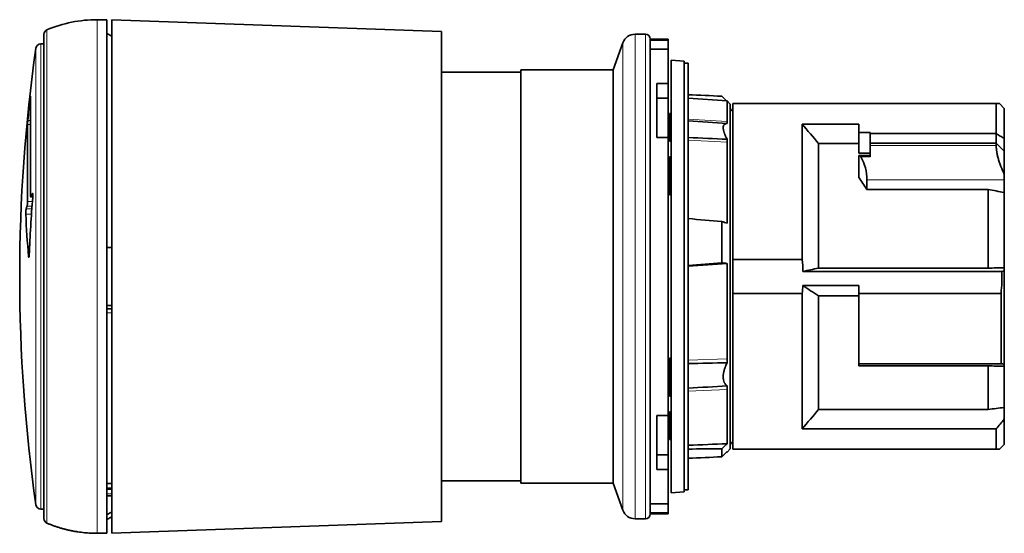
# Model space of a CAD drawing. Units: millimetres. Extents: x 46 to 294, y 23 to 205.
# Drawn here: x 46 to 107, y 97 to 129 of the extents above; entities that cross this region are included whole.
import ezdxf

# ---------------------------------------------------------------- set-up
doc = ezdxf.new("R2010")
doc.units = ezdxf.units.MM
doc.layers.add('1', color=7, linetype='Continuous', true_color=0xffffff)

msp = doc.modelspace()

# ---------------------------------------------------------------- linework, layer by layer
at = {"layer": '1', "color": 18, "linetype": 'Continuous', "lineweight": 35}
for p, q in [((51.351, 129.204), (50.751, 129.204)), ((51.351, 113.304), (51.351, 129.204)), ((72.051, 128.481), (51.651, 129.193)), ((51.651, 129.193), (51.651, 97.414)), ((47.451, 128.295), (47.451, 98.312)), ((51.651, 128.177), (51.351, 128.35)), ((72.051, 128.481), (72.051, 98.126)), ((84.651, 128.304), (84.012, 128.304)), ((86.051, 128.004), (84.951, 128.004)), ((86.051, 127.928), (84.951, 127.928)), ((84.951, 127.928), (84.951, 98.679)), ((86.051, 128.004), (86.051, 127.928)), ((86.051, 127.928), (86.051, 127.375)), ((47.451, 127.704), (47.253, 127.704)), ((83.26, 127.777), (82.651, 126.104)), ((86.051, 127.375), (84.951, 127.375)), ((86.051, 125.25), (86.051, 127.375)), ((87.051, 126.634), (86.251, 126.704)), ((86.251, 126.704), (86.251, 99.904)), ((82.651, 126.104), (76.951, 126.104)), ((76.951, 100.504), (76.951, 126.104)), ((82.651, 126.104), (82.651, 100.504)), ((87.051, 99.974), (87.051, 126.634)), ((87.301, 126.504), (87.051, 126.504)), ((87.301, 126.504), (87.301, 100.104)), ((76.951, 125.954), (72.051, 125.954)), ((85.351, 121.915), (85.351, 125.25)), ((86.051, 125.25), (85.351, 125.25)), ((86.051, 124.352), (86.051, 125.25)), ((46.626, 124.454), (46.626, 118.342)), ((86.051, 124.352), (85.351, 124.352)), ((86.051, 121.915), (86.051, 124.352)), ((89.709, 124.171), (87.301, 124.34)), ((89.901, 123.979), (89.709, 124.171)), ((89.709, 122.905), (89.709, 124.171)), ((89.901, 123.979), (89.901, 113.304)), ((106.351, 124.004), (90.051, 124.004)), ((90.051, 124.004), (90.051, 114.346)), ((106.351, 122.152), (106.351, 124.004)), ((106.851, 123.704), (106.551, 124.004)), ((106.851, 123.704), (106.851, 121.841)), ((86.251, 123.395), (86.151, 123.4)), ((86.151, 121.942), (86.151, 123.4)), ((46.433, 117.942), (46.433, 122.717)), ((89.709, 122.768), (89.709, 122.905)), ((97.851, 122.739), (94.351, 122.739)), ((94.351, 114.346), (94.351, 122.739)), ((97.851, 122.228), (97.851, 122.739)), ((85.351, 121.915), (86.051, 121.915)), ((86.051, 104.692), (86.051, 121.915)), ((86.151, 121.675), (86.151, 121.942)), ((89.709, 121.621), (89.709, 121.802)), ((97.851, 120.938), (97.851, 122.228)), ((98.551, 122.228), (97.851, 122.228)), ((98.551, 122.228), (98.551, 122.152)), ((98.551, 121.554), (98.551, 122.152)), ((106.351, 122.152), (98.551, 122.152)), ((106.351, 121.554), (106.351, 122.152)), ((106.851, 121.841), (106.851, 121.066)), ((86.151, 121.675), (86.251, 121.681)), ((89.709, 116.612), (89.709, 121.621)), ((97.851, 121.535), (95.351, 121.535)), ((95.351, 113.822), (95.351, 121.535)), ((98.551, 121.554), (106.351, 121.554)), ((98.551, 121.554), (98.551, 121.406)), ((98.551, 120.716), (98.551, 121.406)), ((106.351, 121.406), (106.351, 121.554)), ((86.251, 120.707), (86.151, 120.712)), ((86.151, 120.384), (86.151, 120.712)), ((98.551, 120.938), (97.851, 120.938)), ((97.851, 119.43), (97.851, 120.789)), ((98.551, 120.789), (97.852, 120.789)), ((106.851, 121.066), (106.851, 119.638)), ((86.151, 120.186), (86.151, 120.384)), ((86.151, 118.681), (86.151, 120.186)), ((106.851, 119.638), (106.851, 119.281)), ((98.351, 119.281), (98.351, 118.696)), ((106.851, 119.281), (106.851, 118.499)), ((46.64, 118.229), (46.761, 118.229)), ((86.151, 118.457), (86.151, 118.681)), ((86.151, 118.351), (86.151, 118.457)), ((86.151, 118.351), (86.251, 118.356)), ((105.851, 118.696), (98.351, 118.696)), ((105.851, 113.822), (105.851, 118.696)), ((106.851, 118.499), (106.851, 113.843)), ((89.381, 114.149), (89.381, 116.702)), ((89.709, 108.212), (89.709, 114.114)), ((90.051, 114.346), (94.351, 114.346)), ((90.051, 112.261), (90.051, 114.346)), ((51.351, 97.404), (51.351, 113.304)), ((89.901, 113.304), (89.901, 102.629)), ((106.697, 113.617), (94.397, 113.617)), ((105.851, 113.822), (95.351, 113.822)), ((106.851, 113.843), (106.851, 113.65)), ((106.851, 113.65), (106.851, 107.874)), ((94.387, 112.743), (97.851, 112.743)), ((97.851, 112.743), (97.851, 112.261)), ((94.351, 112.261), (90.051, 112.261)), ((90.051, 112.261), (90.051, 102.604)), ((94.351, 103.869), (94.351, 112.261)), ((95.351, 112.104), (97.851, 112.104)), ((95.351, 105.072), (95.351, 112.104)), ((97.851, 107.9), (97.851, 112.261)), ((106.651, 112.261), (97.851, 112.261)), ((106.651, 107.9), (106.651, 112.261)), ((51.351, 111.504), (51.651, 111.504)), ((51.651, 111.304), (51.351, 111.304)), ((86.251, 108.251), (86.151, 108.257)), ((86.151, 108.065), (86.151, 108.257)), ((86.151, 105.907), (86.151, 108.065)), ((89.709, 107.962), (89.709, 108.212)), ((97.851, 107.9), (97.851, 107.768)), ((106.651, 107.9), (97.851, 107.9)), ((106.851, 107.874), (106.851, 107.754)), ((105.851, 107.768), (97.851, 107.768)), ((105.851, 105.072), (105.851, 107.768)), ((106.851, 107.754), (106.851, 105.195)), ((89.709, 106.308), (89.709, 106.53)), ((89.709, 102.952), (89.709, 106.308)), ((86.151, 105.895), (86.151, 105.907)), ((86.151, 105.895), (86.251, 105.9)), ((86.251, 104.927), (86.151, 104.932)), ((86.151, 104.932), (86.151, 104.885)), ((86.151, 104.723), (86.151, 104.885)), ((105.851, 105.072), (95.351, 105.072)), ((106.851, 105.195), (106.851, 104.464)), ((85.351, 104.692), (85.351, 101.357)), ((85.351, 104.692), (86.051, 104.692)), ((86.051, 104.692), (86.051, 102.256)), ((86.151, 103.708), (86.151, 104.723)), ((106.851, 102.904), (106.851, 104.464)), ((86.151, 103.585), (86.151, 103.708)), ((86.151, 103.209), (86.151, 103.585)), ((94.351, 103.869), (106.351, 103.869)), ((106.351, 102.604), (106.351, 103.869)), ((86.151, 103.207), (86.251, 103.212)), ((86.151, 103.207), (86.151, 103.209)), ((89.381, 102.14), (89.381, 102.636)), ((89.676, 102.434), (89.709, 102.436)), ((89.709, 102.436), (89.901, 102.629)), ((89.709, 102.436), (89.709, 102.466)), ((90.051, 102.604), (106.351, 102.604)), ((106.551, 102.604), (106.851, 102.904)), ((86.051, 102.256), (85.351, 102.256)), ((86.051, 102.256), (86.051, 101.357)), ((86.051, 101.357), (85.351, 101.357)), ((86.051, 99.232), (86.051, 101.357)), ((51.651, 100.49), (51.351, 100.49)), ((72.051, 100.654), (76.951, 100.654)), ((76.951, 100.504), (82.651, 100.504)), ((82.651, 100.504), (83.26, 98.83)), ((51.351, 100.19), (51.651, 100.19)), ((51.651, 100.139), (51.351, 100.139)), ((86.251, 99.904), (87.051, 99.974)), ((87.051, 100.104), (87.301, 100.104)), ((51.351, 99.731), (51.651, 99.731)), ((47.253, 98.904), (47.451, 98.904)), ((86.051, 99.232), (84.951, 99.232)), ((86.051, 98.679), (84.951, 98.679)), ((86.051, 98.679), (86.051, 99.232)), ((86.051, 98.679), (86.051, 98.604)), ((51.351, 98.257), (51.651, 98.43)), ((51.651, 97.414), (72.051, 98.126)), ((84.012, 98.304), (84.651, 98.304)), ((84.951, 98.604), (86.051, 98.604)), ((50.751, 97.404), (51.351, 97.404))]:
    msp.add_line(p, q, dxfattribs=at)
at = {"layer": '1', "color": 8, "linetype": 'Continuous', "lineweight": 18}
for p, q in [((50.751, 113.304), (50.751, 129.204)), ((47.634, 128.571), (47.634, 98.036)), ((84.012, 98.304), (84.012, 128.304)), ((84.651, 98.304), (84.651, 128.304)), ((46.956, 99.161), (46.956, 127.446)), ((47.253, 127.704), (47.253, 98.904)), ((83.26, 127.777), (83.26, 98.83)), ((46.603, 124.313), (46.626, 124.313)), ((89.709, 122.905), (87.301, 123.054)), ((46.433, 122.717), (46.626, 122.717)), ((46.626, 122.961), (46.452, 122.961)), ((86.251, 121.941), (86.151, 121.942)), ((89.709, 121.621), (87.301, 121.75)), ((98.551, 121.406), (106.351, 121.406)), ((98.551, 120.716), (97.978, 120.716)), ((86.151, 120.384), (86.251, 120.387)), ((106.851, 119.281), (98.351, 119.281)), ((46.761, 118.236), (46.646, 118.236)), ((46.742, 118.443), (46.754, 118.443)), ((86.251, 118.459), (86.151, 118.457)), ((46.409, 117.654), (46.716, 117.654)), ((46.738, 117.942), (46.433, 117.942)), ((46.331, 117.154), (46.68, 117.154)), ((46.704, 117.489), (46.351, 117.489)), ((46.532, 114.549), (46.502, 114.549)), ((50.751, 113.304), (50.751, 97.404)), ((51.651, 111.055), (51.351, 111.055)), ((86.151, 108.065), (86.251, 108.065)), ((89.709, 108.212), (87.301, 108.134)), ((89.709, 106.308), (87.301, 106.2)), ((86.251, 105.911), (86.151, 105.907)), ((86.151, 104.885), (86.251, 104.881)), ((86.251, 103.58), (86.151, 103.585)), ((86.151, 103.209), (86.251, 103.214)), ((51.351, 99.844), (51.651, 99.844))]:
    msp.add_line(p, q, dxfattribs=at)
at = {"layer": '1', "color": 18, "linetype": 'Continuous', "lineweight": 35}
for centre, radius, start, end in [((50.751, 121.204), 8, 90, 112.93026), ((47.751, 128.295), 0.3, 112.93026, 180), ((84.012, 127.504), 0.8, 90, 160), ((84.651, 128.004), 0.3, 0, 90), ((145.951, 113.304), 100, 171.86973, 188.13027), ((47.253, 127.404), 0.3, 90, 171.86973), ((89.851, 123.754), 0.2, 284.47872, 0), ((89.851, 102.854), 0.2, 0, 75.52128), ((47.253, 99.204), 0.3, 188.13027, 270), ((84.012, 99.104), 0.8, 200, 270), ((47.751, 98.312), 0.3, 180, 247.06974), ((84.651, 98.604), 0.3, 270, 0)]:
    msp.add_arc(centre, radius, start, end, dxfattribs=at)
for centre, major_axis, ratio, start_param, end_param in [((145.951, 113.304), (-100, 0), 0.965926, 6.168955, 6.183038), ((46.308, 114.271), (145.156, -2.438), 0.078721, 1.270845, 1.285813), ((97.847, 120.639), (-0.108, -0.108), 0.965689, 2.87778, 3.914063), ((95.351, 119.176), (-2.158, -2.158), 0.965689, 2.373648, 2.87778), ((89.865, 113.304), (-7.121, -7.121), 0.965689, 2.9147, 3.005961), ((145.951, 110.707), (99.496, 0), 0.965926, 3.063574, 3.100679), ((145.951, 115.235), (-99.98, 0), 0.258819, 6.158926, 6.16697), ((145.951, 115.235), (-99.98, 0), 0.258819, 6.189585, 6.195993), ((145.951, 119.13), (99.66, 0), 0.707107, 3.169636, 3.206654), ((46.308, 118.279), (145.156, -12.469), 0.015194, 1.270828, 1.285796), ((46.308, 108.328), (-145.156, -12.469), 0.015194, 4.409811, 4.424779), ((-144.932, 91.904), (-311.758, -26.777), 0.009959, 3.859478, 3.871128), ((-144.933, 117.463), (311.759, -5.218), 0.051598, 5.553659, 5.565309), ((46.308, 114.271), (145.156, -2.438), 0.078721, 5.000016, 5.014984), ((46.308, 112.336), (-145.156, -2.438), 0.078721, 1.855779, 1.870747)]:
    msp.add_ellipse(centre, major_axis=major_axis, ratio=ratio, start_param=start_param, end_param=end_param, dxfattribs=at)
for points, knots in [([(84.951, 128.004), (84.951, 128.004), (84.951, 128.004), (84.951, 128.004), (84.951, 127.978), (84.951, 127.928)], [0, 0, 0, 0, 0.002904, 0.002904, 1, 1, 1, 1]), ([(46.626, 124.454), (46.626, 124.458), (46.626, 124.46), (46.626, 124.462), (46.626, 124.462), (46.625, 124.462), (46.625, 124.461), (46.624, 124.459), (46.623, 124.456), (46.622, 124.45), (46.622, 124.447), (46.621, 124.442), (46.62, 124.439), (46.618, 124.429), (46.617, 124.422), (46.615, 124.404), (46.613, 124.394), (46.611, 124.379), (46.611, 124.373), (46.609, 124.362), (46.608, 124.356), (46.606, 124.339), (46.605, 124.326), (46.603, 124.313)], [0, 0, 0, 0, 0.125, 0.125, 0.1875, 0.1875, 0.25, 0.25, 0.375, 0.375, 0.4375, 0.4375, 0.5, 0.5, 0.625, 0.625, 0.75, 0.75, 0.8125, 0.8125, 0.875, 0.875, 1, 1, 1, 1]), ([(106.551, 124.004), (106.551, 124.004), (106.535, 124.004), (106.493, 124.004), (106.483, 124.004), (106.462, 124.004), (106.428, 124.004), (106.384, 124.004), (106.351, 124.004)], [0, 0, 0, 0, 0.498885, 0.498885, 0.624164, 0.624164, 0.749443, 1, 1, 1, 1]), ([(46.452, 122.961), (46.451, 122.948), (46.45, 122.936), (46.448, 122.916), (46.447, 122.91), (46.446, 122.897), (46.445, 122.891), (46.444, 122.871), (46.443, 122.859), (46.44, 122.834), (46.439, 122.822), (46.438, 122.8), (46.437, 122.789), (46.436, 122.775), (46.435, 122.77), (46.435, 122.761), (46.434, 122.757), (46.434, 122.745), (46.433, 122.737), (46.433, 122.725), (46.433, 122.721), (46.433, 122.717)], [0, 0, 0, 0, 0.125, 0.125, 0.1875, 0.1875, 0.25, 0.25, 0.375, 0.375, 0.5, 0.5, 0.625, 0.625, 0.6875, 0.6875, 0.75, 0.75, 0.875, 0.875, 1, 1, 1, 1]), ([(89.709, 121.802), (89.672, 121.869), (89.638, 121.935), (89.594, 122.032), (89.58, 122.064), (89.561, 122.112), (89.555, 122.128), (89.543, 122.159), (89.537, 122.175), (89.511, 122.252), (89.495, 122.309), (89.478, 122.39), (89.474, 122.416), (89.47, 122.454), (89.469, 122.466), (89.467, 122.49), (89.467, 122.502), (89.467, 122.558), (89.472, 122.597), (89.486, 122.639), (89.489, 122.647), (89.496, 122.662), (89.5, 122.669), (89.512, 122.69), (89.531, 122.714), (89.554, 122.732), (89.573, 122.743), (89.58, 122.746), (89.594, 122.752), (89.601, 122.755), (89.638, 122.766), (89.672, 122.77), (89.709, 122.768)], [0, 0, 0, 0, 0.125, 0.125, 0.1875, 0.1875, 0.21875, 0.21875, 0.25, 0.25, 0.375, 0.375, 0.4375, 0.4375, 0.46875, 0.46875, 0.5, 0.5, 0.625, 0.625, 0.65625, 0.65625, 0.6875, 0.6875, 0.75, 0.8125, 0.8125, 0.84375, 0.84375, 0.875, 0.875, 1, 1, 1, 1]), ([(106.351, 122.152), (106.434, 122.103), (106.517, 122.053), (106.684, 121.949), (106.768, 121.896), (106.851, 121.841)], [0, 0, 0, 0, 0.5, 0.5, 1, 1, 1, 1]), ([(106.851, 121.066), (106.768, 121.146), (106.684, 121.226), (106.517, 121.388), (106.434, 121.47), (106.351, 121.554)], [0, 0, 0, 0, 0.5, 0.5, 1, 1, 1, 1]), ([(106.851, 119.638), (106.774, 119.797), (106.705, 119.955), (106.613, 120.191), (106.584, 120.27), (106.544, 120.387), (106.532, 120.426), (106.507, 120.504), (106.496, 120.542), (106.463, 120.656), (106.425, 120.805), (106.397, 120.947), (106.374, 121.085), (106.366, 121.153), (106.357, 121.251), (106.355, 121.283), (106.352, 121.346), (106.351, 121.376), (106.351, 121.406)], [0, 0, 0, 0, 0.25, 0.25, 0.375, 0.375, 0.4375, 0.4375, 0.5, 0.5, 0.625, 0.75, 0.75, 0.875, 0.875, 0.9375, 0.9375, 1, 1, 1, 1]), ([(86.151, 120.186), (86.168, 120.187), (86.185, 120.188), (86.218, 120.189), (86.235, 120.19), (86.251, 120.191)], [0, 0, 0, 0, 0.499988, 0.499988, 1, 1, 1, 1]), ([(46.646, 118.236), (46.644, 118.233), (46.643, 118.231), (46.641, 118.229), (46.639, 118.229), (46.637, 118.231), (46.636, 118.233), (46.634, 118.239), (46.633, 118.242), (46.631, 118.252), (46.63, 118.258), (46.629, 118.268), (46.629, 118.271), (46.628, 118.278), (46.628, 118.282), (46.627, 118.303), (46.626, 118.321), (46.626, 118.342)], [0, 0, 0, 0, 0.125, 0.125, 0.25, 0.25, 0.375, 0.375, 0.5, 0.5, 0.625, 0.625, 0.6875, 0.6875, 0.75, 0.75, 1, 1, 1, 1]), ([(46.758, 118.198), (46.76, 118.215), (46.761, 118.232), (46.762, 118.258), (46.763, 118.267), (46.763, 118.284), (46.764, 118.301), (46.764, 118.318), (46.764, 118.334), (46.764, 118.342), (46.764, 118.357), (46.763, 118.364), (46.763, 118.378), (46.762, 118.385), (46.761, 118.403), (46.76, 118.414), (46.758, 118.427), (46.757, 118.431), (46.756, 118.438), (46.755, 118.44), (46.753, 118.445), (46.752, 118.447), (46.751, 118.449), (46.749, 118.45), (46.747, 118.449), (46.744, 118.447), (46.743, 118.445), (46.742, 118.443)], [0, 0, 0, 0, 0.125, 0.125, 0.1875, 0.1875, 0.25, 0.3125, 0.3125, 0.375, 0.375, 0.4375, 0.4375, 0.5, 0.5, 0.625, 0.625, 0.6875, 0.6875, 0.75, 0.75, 0.8125, 0.8125, 0.875, 0.9375, 0.9375, 1, 1, 1, 1]), ([(86.251, 118.683), (86.235, 118.683), (86.218, 118.682), (86.185, 118.682), (86.168, 118.682), (86.151, 118.681)], [0, 0, 0, 0, 0.500013, 0.500013, 1, 1, 1, 1]), ([(46.433, 117.942), (46.433, 117.928), (46.433, 117.914), (46.432, 117.886), (46.431, 117.87), (46.43, 117.84), (46.429, 117.826), (46.428, 117.796), (46.427, 117.781), (46.424, 117.754), (46.423, 117.741), (46.42, 117.717), (46.419, 117.706), (46.416, 117.686), (46.415, 117.677), (46.412, 117.663), (46.41, 117.658), (46.409, 117.654)], [0, 0, 0, 0, 0.125, 0.125, 0.25, 0.25, 0.375, 0.375, 0.5, 0.5, 0.625, 0.625, 0.75, 0.75, 0.875, 0.875, 1, 1, 1, 1]), ([(46.351, 117.489), (46.35, 117.484), (46.348, 117.478), (46.346, 117.465), (46.345, 117.46), (46.343, 117.449), (46.342, 117.438), (46.341, 117.425), (46.339, 117.411), (46.338, 117.403), (46.337, 117.388), (46.337, 117.381), (46.335, 117.365), (46.335, 117.356), (46.333, 117.331), (46.332, 117.314), (46.331, 117.287), (46.331, 117.278), (46.33, 117.261), (46.33, 117.253), (46.33, 117.236), (46.33, 117.227), (46.33, 117.211), (46.33, 117.196), (46.33, 117.181), (46.33, 117.167), (46.33, 117.16), (46.331, 117.154)], [0, 0, 0, 0, 0.125, 0.125, 0.1875, 0.1875, 0.25, 0.3125, 0.3125, 0.375, 0.375, 0.4375, 0.4375, 0.5, 0.5, 0.625, 0.625, 0.6875, 0.6875, 0.75, 0.75, 0.8125, 0.8125, 0.875, 0.9375, 0.9375, 1, 1, 1, 1]), ([(46.502, 114.549), (46.503, 114.536), (46.505, 114.525), (46.507, 114.512), (46.508, 114.508), (46.509, 114.502), (46.511, 114.496), (46.513, 114.493), (46.515, 114.491), (46.516, 114.49), (46.517, 114.49), (46.518, 114.491), (46.52, 114.493), (46.521, 114.494), (46.524, 114.501), (46.526, 114.508), (46.528, 114.521), (46.529, 114.526), (46.531, 114.536), (46.532, 114.542), (46.533, 114.554), (46.534, 114.561), (46.535, 114.575), (46.536, 114.59), (46.537, 114.605), (46.538, 114.621), (46.539, 114.63), (46.539, 114.638)], [0, 0, 0, 0, 0.125, 0.125, 0.1875, 0.1875, 0.25, 0.3125, 0.3125, 0.375, 0.375, 0.4375, 0.4375, 0.5, 0.5, 0.625, 0.625, 0.6875, 0.6875, 0.75, 0.75, 0.8125, 0.8125, 0.875, 0.9375, 0.9375, 1, 1, 1, 1]), ([(89.709, 106.53), (89.672, 106.555), (89.638, 106.585), (89.594, 106.639), (89.58, 106.658), (89.561, 106.689), (89.555, 106.7), (89.543, 106.723), (89.537, 106.734), (89.511, 106.793), (89.495, 106.846), (89.478, 106.932), (89.474, 106.962), (89.47, 107.009), (89.469, 107.025), (89.467, 107.057), (89.467, 107.074), (89.467, 107.157), (89.472, 107.226), (89.486, 107.316), (89.489, 107.334), (89.496, 107.371), (89.5, 107.389), (89.512, 107.445), (89.531, 107.519), (89.554, 107.593), (89.573, 107.649), (89.58, 107.668), (89.594, 107.705), (89.601, 107.724), (89.638, 107.817), (89.672, 107.89), (89.709, 107.962)], [0, 0, 0, 0, 0.125, 0.125, 0.1875, 0.1875, 0.21875, 0.21875, 0.25, 0.25, 0.375, 0.375, 0.4375, 0.4375, 0.46875, 0.46875, 0.5, 0.5, 0.625, 0.625, 0.65625, 0.65625, 0.6875, 0.6875, 0.75, 0.8125, 0.8125, 0.84375, 0.84375, 0.875, 0.875, 1, 1, 1, 1]), ([(86.151, 104.723), (86.168, 104.722), (86.185, 104.722), (86.218, 104.72), (86.235, 104.72), (86.251, 104.719)], [0, 0, 0, 0, 0.49999, 0.49999, 1, 1, 1, 1]), ([(86.251, 103.702), (86.235, 103.703), (86.218, 103.704), (86.185, 103.706), (86.168, 103.707), (86.151, 103.708)], [0, 0, 0, 0, 0.50001, 0.50001, 1, 1, 1, 1]), ([(106.351, 102.604), (106.417, 102.604), (106.467, 102.604), (106.534, 102.604), (106.551, 102.604), (106.551, 102.604), (106.551, 102.604), (106.551, 102.604)], [0, 0, 0, 0, 0.498777, 0.498777, 0.997555, 0.997555, 1, 1, 1, 1]), ([(84.951, 98.679), (84.951, 98.666), (84.951, 98.655), (84.951, 98.637), (84.951, 98.629), (84.951, 98.61), (84.951, 98.604), (84.951, 98.604), (84.951, 98.604), (84.951, 98.604)], [0, 0, 0, 0, 0.249581, 0.249581, 0.499161, 0.499161, 0.998322, 0.998322, 1, 1, 1, 1])]:
    msp.add_open_spline(points, degree=3, knots=knots, dxfattribs=at)
for points in [[(84.951, 127.928), (84.951, 127.928), (84.951, 127.928), (84.951, 127.928), (84.951, 127.928)], [(89.676, 124.174), (89.578, 124.271), (89.479, 124.369), (89.381, 124.467)], [(89.709, 122.768), (88.906, 122.824), (88.104, 122.879), (87.301, 122.935)], [(94.351, 122.739), (94.689, 122.341), (95.023, 121.94), (95.351, 121.535)], [(87.301, 121.907), (88.104, 121.872), (88.906, 121.837), (89.709, 121.802)], [(105.851, 118.696), (106.185, 118.631), (106.518, 118.565), (106.851, 118.499)], [(89.381, 116.702), (89.49, 116.672), (89.599, 116.642), (89.709, 116.612)], [(89.709, 114.114), (89.599, 114.126), (89.49, 114.137), (89.381, 114.149)], [(94.351, 114.346), (94.375, 114.105), (94.39, 113.861), (94.397, 113.617)], [(95.351, 113.822), (95.034, 113.753), (94.715, 113.685), (94.397, 113.617)], [(106.851, 113.843), (106.518, 113.836), (106.185, 113.829), (105.851, 113.822)], [(106.697, 113.617), (106.71, 113.164), (106.695, 112.712), (106.651, 112.261)], [(106.697, 113.617), (106.748, 113.628), (106.8, 113.639), (106.851, 113.65)], [(94.387, 112.743), (94.379, 112.582), (94.367, 112.421), (94.351, 112.261)], [(94.387, 112.743), (94.713, 112.532), (95.035, 112.319), (95.351, 112.104)], [(89.709, 107.962), (88.906, 107.947), (88.104, 107.931), (87.301, 107.916)], [(106.851, 107.874), (106.785, 107.883), (106.718, 107.891), (106.651, 107.9)], [(105.851, 107.768), (106.185, 107.763), (106.518, 107.758), (106.851, 107.754)], [(87.301, 106.392), (88.104, 106.437), (88.906, 106.483), (89.709, 106.53)], [(95.351, 105.072), (95.022, 104.667), (94.689, 104.266), (94.351, 103.869)], [(106.851, 105.195), (106.518, 105.154), (106.185, 105.113), (105.851, 105.072)], [(106.351, 103.869), (106.519, 104.066), (106.686, 104.264), (106.851, 104.464)], [(89.381, 102.636), (89.49, 102.741), (89.599, 102.847), (89.709, 102.952)], [(89.709, 102.466), (89.599, 102.358), (89.49, 102.249), (89.381, 102.14)], [(84.951, 98.679), (84.951, 98.679), (84.951, 98.679), (84.951, 98.679), (84.951, 98.679)]]:
    msp.add_open_spline(points, degree=3, dxfattribs=at)
for points, weights in [([(51.351, 115.104), (51.502, 115.104), (51.651, 115.104)], [1, 1.00003420852, 1.00003441056]), ([(51.651, 98.736), (51.502, 98.648), (51.351, 98.559)], [1.00003534457, 1.00003513154, 1]), ([(50.751, 97.404), (49.129, 97.404), (47.634, 98.036)], [1, 0.980045859668, 1])]:
    msp.add_rational_spline(points, weights, degree=2, dxfattribs=at)

doc.saveas('drawing.dxf')
